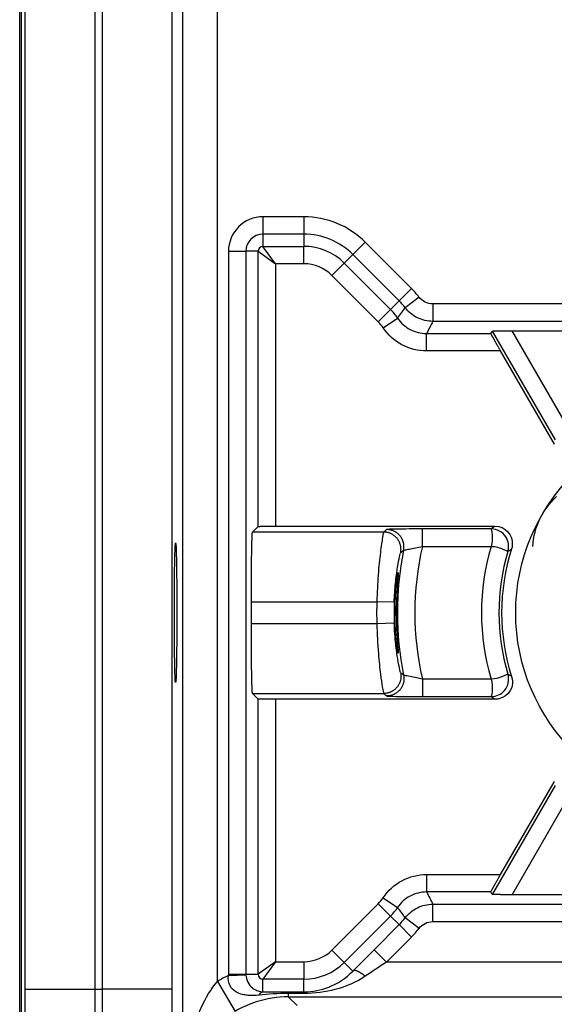
# Model space of a CAD drawing. Extents: x 2146 to 4666, y -1897 to -154.
# Drawn here: x 4105 to 4120, y -1221 to -1193 of the extents above; entities that cross this region are included whole.
import ezdxf

# ---------------------------------------------------------------- set-up
doc = ezdxf.new("R2010")
doc.units = 0
doc.header["$LTSCALE"] = 30
doc.layers.add('1', color=7, linetype='CONTINUOUS')

msp = doc.modelspace()

# ---------------------------------------------------------------- linework, layer by layer
at = {"layer": '1', "color": 7, "linetype": 'Continuous'}
for p, q in [((4104.644, -1222.034), (4104.644, -752.789)), ((4104.684, -752.789), (4104.684, -1222.034)), ((4107.022, -1220.705), (4107.022, -754.118)), ((4109.022, -1220.705), (4109.022, -754.118)), ((4109.32, -1178.957), (4109.32, -1223.894)), ((4110.319, -1220.485), (4110.319, -1178.949)), ((4112.799, -1198.554), (4111.627, -1198.554)), ((4111.627, -1198.554), (4111.627, -1199.054)), ((4112.799, -1198.554), (4112.799, -1199.054)), ((4111.627, -1199.054), (4111.627, -1199.403)), ((4112.799, -1199.054), (4111.627, -1199.054)), ((4112.799, -1199.054), (4112.799, -1199.403)), ((4114.561, -1199.284), (4114.207, -1199.637)), ((4115.889, -1200.612), (4114.561, -1199.284)), ((4110.636, -1199.545), (4111.136, -1199.545)), ((4110.636, -1199.545), (4110.636, -1220.278)), ((4111.136, -1199.545), (4111.136, -1220.278)), ((4111.485, -1199.545), (4111.136, -1199.545)), ((4111.485, -1199.545), (4111.985, -1199.903)), ((4111.485, -1207.438), (4111.485, -1199.545)), ((4111.985, -1199.903), (4111.627, -1199.403)), ((4111.627, -1199.403), (4112.799, -1199.403)), ((4112.799, -1199.903), (4112.799, -1199.403)), ((4114.207, -1199.637), (4113.96, -1199.884)), ((4115.535, -1200.966), (4114.207, -1199.637)), ((4111.985, -1199.903), (4111.985, -1207.429)), ((4112.799, -1199.903), (4111.985, -1199.903)), ((4113.607, -1200.238), (4113.96, -1199.884)), ((4113.96, -1199.884), (4115.288, -1201.213)), ((4114.935, -1201.566), (4113.607, -1200.238)), ((4115.535, -1200.966), (4115.889, -1200.612)), ((4115.535, -1200.966), (4115.288, -1201.213)), ((4116.105, -1200.858), (4115.708, -1201.162)), ((4124.494, -1201.054), (4116.501, -1201.054)), ((4116.501, -1201.054), (4116.501, -1201.554)), ((4114.935, -1201.566), (4115.288, -1201.213)), ((4115.076, -1201.738), (4115.492, -1201.46)), ((4124.494, -1201.554), (4116.501, -1201.554)), ((4116.322, -1201.903), (4118.168, -1201.903)), ((4116.322, -1202.403), (4116.322, -1201.903)), ((4118.168, -1201.903), (4118.209, -1201.833)), ((4118.209, -1201.833), (4120.011, -1204.955)), ((4118.781, -1201.825), (4120.868, -1201.825)), ((4120.444, -1204.705), (4118.781, -1201.825)), ((4118.447, -1202.403), (4116.322, -1202.403)), ((4119.989, -1205.073), (4118.447, -1202.403)), ((4111.327, -1207.596), (4111.485, -1207.438)), ((4111.985, -1207.429), (4118.285, -1207.429)), ((4118.179, -1207.508), (4116.201, -1207.508)), ((4116.201, -1208.008), (4116.201, -1207.508)), ((4115.089, -1207.596), (4111.327, -1207.596)), ((4116.201, -1208.008), (4118.179, -1208.008)), ((4111.293, -1209.595), (4114.894, -1209.595)), ((4111.293, -1210.228), (4111.293, -1209.595)), ((4115.394, -1209.612), (4114.894, -1209.595)), ((4114.894, -1210.228), (4111.293, -1210.228)), ((4115.394, -1210.212), (4114.894, -1210.228)), ((4118.179, -1211.816), (4116.201, -1211.816)), ((4116.201, -1211.816), (4116.201, -1212.316)), ((4111.327, -1212.228), (4115.089, -1212.228)), ((4111.485, -1212.386), (4111.327, -1212.228)), ((4116.201, -1212.316), (4118.179, -1212.316)), ((4111.485, -1220.278), (4111.485, -1212.386)), ((4118.285, -1212.394), (4111.985, -1212.394)), ((4111.985, -1212.394), (4111.985, -1219.92)), ((4120.011, -1214.868), (4118.209, -1217.99)), ((4118.447, -1217.42), (4119.989, -1214.75)), ((4118.781, -1217.999), (4120.444, -1215.118)), ((4116.322, -1217.42), (4118.447, -1217.42)), ((4116.322, -1217.42), (4116.322, -1217.92)), ((4118.168, -1217.92), (4116.322, -1217.92)), ((4118.209, -1217.99), (4118.168, -1217.92)), ((4120.868, -1217.999), (4118.781, -1217.999)), ((4113.607, -1219.586), (4114.935, -1218.258)), ((4114.935, -1218.258), (4115.288, -1218.611)), ((4115.076, -1218.086), (4115.492, -1218.364)), ((4116.501, -1218.27), (4124.494, -1218.27)), ((4116.501, -1218.77), (4116.501, -1218.27)), ((4115.288, -1218.611), (4113.96, -1219.939)), ((4114.818, -1219.576), (4115.535, -1218.858)), ((4115.535, -1218.858), (4115.288, -1218.611)), ((4115.889, -1219.212), (4115.535, -1218.858)), ((4116.105, -1218.966), (4115.708, -1218.661)), ((4116.501, -1218.77), (4124.494, -1218.77)), ((4115.171, -1219.929), (4115.889, -1219.212)), ((4113.607, -1219.586), (4113.96, -1219.939)), ((4114.818, -1219.576), (4115.171, -1219.929)), ((4111.985, -1219.92), (4111.485, -1220.278)), ((4111.985, -1219.92), (4111.627, -1220.42)), ((4111.985, -1219.92), (4112.799, -1219.92)), ((4112.799, -1219.92), (4112.799, -1220.42)), ((4114.209, -1220.188), (4113.96, -1219.939)), ((4140.499, -1219.929), (4115.171, -1219.929)), ((4110.636, -1220.278), (4111.136, -1220.278)), ((4111.136, -1220.278), (4111.485, -1220.278)), ((4110.319, -1220.485), (4110.828, -1221.346)), ((4110.637, -1220.316), (4111.136, -1220.297)), ((4112.799, -1220.42), (4111.627, -1220.42)), ((4111.627, -1220.782), (4111.627, -1220.42)), ((4112.799, -1220.785), (4112.799, -1220.42)), ((4104.798, -1220.705), (4106.798, -1220.705)), ((4106.798, -1220.705), (4107.022, -1220.705)), ((4109.022, -1220.705), (4107.022, -1220.705)), ((4112.353, -1220.833), (4112.353, -1220.785)), ((4112.353, -1220.833), (4112.353, -1220.929)), ((4112.799, -1220.833), (4112.799, -1220.785)), ((4112.606, -1221.181), (4112.353, -1220.929)), ((4112.353, -1220.929), (4140.004, -1220.929))]:
    msp.add_line(p, q, dxfattribs=at)
for points in [[(4118.447, -1202.403), (4118.432, -1202.377, -0.000205), (4118.416, -1202.35, -0.000201), (4118.401, -1202.324, -0.000201), (4118.386, -1202.297, -0.00021), (4118.371, -1202.27, -0.000218), (4118.356, -1202.244, -0.000226), (4118.341, -1202.218, -0.000235), (4118.326, -1202.193, -0.000247), (4118.312, -1202.168, -0.000261), (4118.298, -1202.143, -0.000278), (4118.285, -1202.12, -0.000298), (4118.273, -1202.098, -0.00032), (4118.261, -1202.076, -0.000349), (4118.249, -1202.056, -0.000381), (4118.239, -1202.037, -0.000423), (4118.229, -1202.019, -0.000468), (4118.22, -1202.002, -0.000534), (4118.211, -1201.987, -0.000616), (4118.204, -1201.973, -0.000706), (4118.197, -1201.961, -0.000782), (4118.191, -1201.949, -0.001009), (4118.185, -1201.939, -0.001448), (4118.181, -1201.931, -0.001535), (4118.177, -1201.924, -0.000856), (4118.174, -1201.918, -0.002906), (4118.172, -1201.912, -0.009832), (4118.17, -1201.908, -0.013539), (4118.168, -1201.903, -0.015775)], [(4118.209, -1201.833), (4118.209, -1201.833, -0.181112), (4118.211, -1201.832, -0.02962), (4118.214, -1201.832, -0.011614), (4118.218, -1201.832, -0.006597), (4118.224, -1201.831, -0.004078), (4118.231, -1201.831, -0.002808), (4118.239, -1201.83, -0.002021), (4118.249, -1201.83, -0.001563), (4118.26, -1201.83, -0.001225), (4118.273, -1201.829, -0.001005), (4118.287, -1201.829, -0.00083), (4118.303, -1201.828, -0.000709), (4118.32, -1201.828, -0.000608), (4118.339, -1201.828, -0.000535), (4118.36, -1201.827, -0.000471), (4118.381, -1201.827, -0.000421), (4118.405, -1201.827, -0.000382), (4118.429, -1201.826, -0.000356), (4118.455, -1201.826, -0.000318), (4118.482, -1201.826, -0.000279), (4118.509, -1201.826, -0.000285), (4118.538, -1201.825, -0.000313), (4118.569, -1201.825, -0.000229), (4118.598, -1201.825, -0.00009), (4118.624, -1201.825, -0.000294), (4118.659, -1201.825, -0.000471), (4118.712, -1201.825, -0.000229), (4118.781, -1201.824, -0.000122)], [(4111.485, -1207.438), (4111.486, -1207.437, -0.126669), (4111.488, -1207.437, -0.027715), (4111.491, -1207.437, -0.011834), (4111.494, -1207.436, -0.006994), (4111.499, -1207.436, -0.004431), (4111.506, -1207.435, -0.003098), (4111.513, -1207.435, -0.002256), (4111.522, -1207.435, -0.001758), (4111.531, -1207.434, -0.001388), (4111.543, -1207.434, -0.001144), (4111.555, -1207.433, -0.000949), (4111.569, -1207.433, -0.000813), (4111.584, -1207.433, -0.0007), (4111.601, -1207.432, -0.000618), (4111.619, -1207.432, -0.000544), (4111.638, -1207.432, -0.000488), (4111.658, -1207.431, -0.000444), (4111.68, -1207.431, -0.000414), (4111.702, -1207.431, -0.000371), (4111.726, -1207.43, -0.000326), (4111.75, -1207.43, -0.000333), (4111.775, -1207.43, -0.000366), (4111.801, -1207.43, -0.000269), (4111.826, -1207.43, -0.000105), (4111.849, -1207.43, -0.000345), (4111.879, -1207.429, -0.000554), (4111.925, -1207.429, -0.000269), (4111.985, -1207.429, -0.000144)], [(4115.664, -1208.124), (4115.669, -1208.099, 0.014347), (4115.672, -1208.072, 0.013428), (4115.674, -1208.045, 0.013181), (4115.674, -1208.017, 0.013889), (4115.673, -1207.988, 0.01422), (4115.67, -1207.96, 0.014449), (4115.665, -1207.931, 0.014596), (4115.659, -1207.901, 0.014896), (4115.65, -1207.872, 0.015054), (4115.64, -1207.843, 0.015268), (4115.628, -1207.815, 0.015374), (4115.614, -1207.787, 0.015522), (4115.598, -1207.76, 0.015598), (4115.581, -1207.734, 0.015695), (4115.561, -1207.709, 0.015691), (4115.541, -1207.685, 0.015624), (4115.518, -1207.662, 0.015695), (4115.495, -1207.642, 0.015849), (4115.47, -1207.622, 0.015454), (4115.445, -1207.605, 0.014535), (4115.419, -1207.589, 0.015532), (4115.392, -1207.575, 0.017673), (4115.364, -1207.563, 0.014029), (4115.337, -1207.552, 0.006411), (4115.313, -1207.544, 0.017997), (4115.282, -1207.537, 0.029834), (4115.235, -1207.531, 0.015476), (4115.174, -1207.525, 0.008599)], [(4111.293, -1209.595), (4111.293, -1209.49, -0.000239), (4111.293, -1209.384, -0.000234), (4111.294, -1209.278, -0.000234), (4111.294, -1209.171, -0.000244), (4111.294, -1209.064, -0.000253), (4111.295, -1208.959, -0.000261), (4111.296, -1208.855, -0.000272), (4111.296, -1208.753, -0.000286), (4111.297, -1208.653, -0.000302), (4111.298, -1208.556, -0.00032), (4111.299, -1208.463, -0.000343), (4111.3, -1208.373, -0.000368), (4111.302, -1208.288, -0.0004), (4111.303, -1208.206, -0.000437), (4111.304, -1208.13, -0.000483), (4111.306, -1208.059, -0.000534), (4111.307, -1207.992, -0.000608), (4111.309, -1207.931, -0.0007), (4111.31, -1207.876, -0.0008), (4111.312, -1207.825, -0.000882), (4111.313, -1207.78, -0.001134), (4111.315, -1207.741, -0.001617), (4111.317, -1207.706, -0.001702), (4111.318, -1207.677, -0.000944), (4111.32, -1207.653, -0.003183), (4111.321, -1207.632, -0.010465), (4111.324, -1207.613, -0.013609), (4111.327, -1207.596, -0.014882)], [(4115.579, -1208.19), (4115.584, -1208.165, 0.014277), (4115.587, -1208.138, 0.013372), (4115.588, -1208.111, 0.013128), (4115.588, -1208.083, 0.013826), (4115.587, -1208.055, 0.014153), (4115.584, -1208.026, 0.014378), (4115.579, -1207.998, 0.014523), (4115.572, -1207.969, 0.014819), (4115.563, -1207.94, 0.014974), (4115.553, -1207.911, 0.015184), (4115.541, -1207.883, 0.015289), (4115.527, -1207.855, 0.015435), (4115.511, -1207.828, 0.01551), (4115.493, -1207.802, 0.015605), (4115.474, -1207.777, 0.015601), (4115.453, -1207.754, 0.015534), (4115.431, -1207.732, 0.015606), (4115.408, -1207.711, 0.01576), (4115.383, -1207.692, 0.015367), (4115.358, -1207.675, 0.014453), (4115.332, -1207.659, 0.015449), (4115.305, -1207.645, 0.017587), (4115.277, -1207.633, 0.013955), (4115.25, -1207.623, 0.006364), (4115.226, -1207.614, 0.017918), (4115.195, -1207.607, 0.029716), (4115.149, -1207.601, 0.015405), (4115.089, -1207.596, 0.008555)], [(4118.661, -1208.137), (4118.661, -1208.137, -0.007749), (4118.661, -1208.137, -0.006922), (4118.661, -1208.137, -0.013978), (4118.661, -1208.137, -0.053672), (4118.661, -1208.137, -0.294853), (4118.661, -1208.137, -0.233208), (4118.661, -1208.137, -0.047837), (4118.661, -1208.137, -0.018776), (4118.661, -1208.137, -0.009161), (4118.661, -1208.137, -0.005389), (4118.661, -1208.137, -0.003358), (4118.661, -1208.137, -0.002287), (4118.661, -1208.137, -0.001588), (4118.661, -1208.137, -0.001163), (4118.661, -1208.138, -0.000857), (4118.661, -1208.138, -0.000655), (4118.661, -1208.138, -0.000502), (4118.661, -1208.138, -0.000394), (4118.661, -1208.138, -0.000309), (4118.661, -1208.139, -0.000247), (4118.661, -1208.139, -0.000197), (4118.66, -1208.139, -0.000159), (4118.66, -1208.14, -0.000128), (4118.66, -1208.14, -0.000104), (4118.66, -1208.14, -0.000084), (4118.66, -1208.141, -0.000067), (4118.66, -1208.141, -0.000055), (4118.66, -1208.142, -0.000044), (4118.66, -1208.142, -0.000034), (4118.66, -1208.143, -0.000026), (4118.659, -1208.144, -0.000021), (4118.659, -1208.145, -0.000017), (4118.659, -1208.145, -0.000011), (4118.659, -1208.146, -0.000008), (4118.659, -1208.147, -0.000005), (4118.658, -1208.148, 0.000001), (4118.658, -1208.15, 0.000001), (4118.657, -1208.152, 0)], [(4111.327, -1212.228), (4111.326, -1212.225, -0.125777), (4111.324, -1212.218, -0.027353), (4111.323, -1212.207, -0.011665), (4111.321, -1212.191, -0.006891), (4111.32, -1212.171, -0.004365), (4111.318, -1212.147, -0.003051), (4111.317, -1212.117, -0.002222), (4111.315, -1212.083, -0.001732), (4111.313, -1212.043, -0.001367), (4111.312, -1211.998, -0.001127), (4111.31, -1211.948, -0.000934), (4111.309, -1211.892, -0.000801), (4111.307, -1211.831, -0.000689), (4111.306, -1211.765, -0.000608), (4111.304, -1211.693, -0.000536), (4111.303, -1211.617, -0.000481), (4111.302, -1211.536, -0.000437), (4111.3, -1211.45, -0.000408), (4111.299, -1211.36, -0.000365), (4111.298, -1211.267, -0.000321), (4111.297, -1211.171, -0.000328), (4111.296, -1211.071, -0.000361), (4111.296, -1210.965, -0.000265), (4111.295, -1210.865, -0.000104), (4111.294, -1210.772, -0.00034), (4111.294, -1210.653, -0.000545), (4111.294, -1210.469, -0.000265), (4111.293, -1210.228, -0.000141)], [(4115.579, -1211.633), (4115.584, -1211.659, -0.014278), (4115.587, -1211.685, -0.013372), (4115.588, -1211.712, -0.013128), (4115.588, -1211.74, -0.013826), (4115.587, -1211.769, -0.014153), (4115.584, -1211.797, -0.014378), (4115.579, -1211.826, -0.014524), (4115.572, -1211.855, -0.014819), (4115.563, -1211.884, -0.014974), (4115.553, -1211.913, -0.015184), (4115.541, -1211.941, -0.015289), (4115.527, -1211.969, -0.015435), (4115.511, -1211.995, -0.01551), (4115.493, -1212.021, -0.015605), (4115.474, -1212.046, -0.015601), (4115.453, -1212.07, -0.015534), (4115.431, -1212.092, -0.015605), (4115.408, -1212.113, -0.01576), (4115.383, -1212.132, -0.015367), (4115.358, -1212.149, -0.014452), (4115.332, -1212.165, -0.015448), (4115.305, -1212.179, -0.017586), (4115.277, -1212.191, -0.013955), (4115.25, -1212.201, -0.006363), (4115.226, -1212.209, -0.017917), (4115.195, -1212.216, -0.029715), (4115.149, -1212.223, -0.015405), (4115.089, -1212.228, -0.008555)], [(4115.664, -1211.699), (4115.669, -1211.725, -0.014347), (4115.672, -1211.752, -0.013428), (4115.674, -1211.779, -0.013181), (4115.674, -1211.807, -0.013889), (4115.673, -1211.835, -0.01422), (4115.67, -1211.864, -0.014449), (4115.665, -1211.893, -0.014597), (4115.659, -1211.922, -0.014897), (4115.65, -1211.951, -0.015054), (4115.64, -1211.98, -0.015268), (4115.628, -1212.009, -0.015374), (4115.614, -1212.037, -0.015522), (4115.598, -1212.064, -0.015598), (4115.581, -1212.09, -0.015695), (4115.561, -1212.115, -0.015691), (4115.541, -1212.139, -0.015624), (4115.518, -1212.161, -0.015695), (4115.495, -1212.182, -0.015848), (4115.47, -1212.201, -0.015453), (4115.445, -1212.219, -0.014535), (4115.419, -1212.235, -0.015531), (4115.392, -1212.249, -0.017672), (4115.364, -1212.261, -0.014029), (4115.337, -1212.271, -0.006411), (4115.313, -1212.28, -0.017996), (4115.282, -1212.287, -0.029834), (4115.235, -1212.293, -0.015475), (4115.174, -1212.298, -0.008598)], [(4111.985, -1212.394), (4111.959, -1212.394, -0.000242), (4111.932, -1212.394, -0.000237), (4111.906, -1212.394, -0.000237), (4111.879, -1212.394, -0.000247), (4111.852, -1212.394, -0.000256), (4111.826, -1212.394, -0.000265), (4111.8, -1212.394, -0.000276), (4111.775, -1212.394, -0.00029), (4111.75, -1212.393, -0.000306), (4111.726, -1212.393, -0.000325), (4111.702, -1212.393, -0.000347), (4111.68, -1212.393, -0.000373), (4111.658, -1212.392, -0.000406), (4111.638, -1212.392, -0.000443), (4111.619, -1212.392, -0.00049), (4111.601, -1212.391, -0.000541), (4111.584, -1212.391, -0.000616), (4111.569, -1212.391, -0.000709), (4111.555, -1212.39, -0.000811), (4111.543, -1212.39, -0.000895), (4111.531, -1212.389, -0.00115), (4111.522, -1212.389, -0.00164), (4111.513, -1212.389, -0.001725), (4111.506, -1212.388, -0.000957), (4111.5, -1212.388, -0.003227), (4111.494, -1212.387, -0.010604), (4111.49, -1212.387, -0.013782), (4111.485, -1212.386, -0.015059)], [(4118.168, -1217.92), (4118.168, -1217.92, -0.182034), (4118.169, -1217.918, -0.029658), (4118.17, -1217.915, -0.011617), (4118.172, -1217.911, -0.006596), (4118.174, -1217.906, -0.004076), (4118.177, -1217.9, -0.002806), (4118.181, -1217.893, -0.00202), (4118.185, -1217.884, -0.001561), (4118.191, -1217.874, -0.001224), (4118.197, -1217.863, -0.001004), (4118.204, -1217.85, -0.000829), (4118.211, -1217.836, -0.000708), (4118.22, -1217.821, -0.000607), (4118.229, -1217.805, -0.000535), (4118.239, -1217.787, -0.00047), (4118.249, -1217.768, -0.000421), (4118.261, -1217.747, -0.000382), (4118.273, -1217.726, -0.000356), (4118.285, -1217.703, -0.000318), (4118.298, -1217.68, -0.000279), (4118.312, -1217.656, -0.000285), (4118.326, -1217.631, -0.000313), (4118.341, -1217.605, -0.000229), (4118.356, -1217.58, -0.00009), (4118.369, -1217.556, -0.000294), (4118.386, -1217.527, -0.00047), (4118.412, -1217.481, -0.000229), (4118.447, -1217.42, -0.000122)], [(4118.781, -1217.999), (4118.751, -1217.999, -0.000209), (4118.72, -1217.999, -0.000205), (4118.689, -1217.999, -0.000205), (4118.659, -1217.999, -0.000214), (4118.628, -1217.999, -0.000222), (4118.598, -1217.999, -0.00023), (4118.568, -1217.998, -0.000239), (4118.538, -1217.998, -0.000252), (4118.51, -1217.998, -0.000266), (4118.482, -1217.998, -0.000283), (4118.455, -1217.998, -0.000303), (4118.429, -1217.997, -0.000326), (4118.405, -1217.997, -0.000355), (4118.381, -1217.997, -0.000388), (4118.36, -1217.996, -0.00043), (4118.339, -1217.996, -0.000476), (4118.32, -1217.996, -0.000543), (4118.303, -1217.995, -0.000627), (4118.287, -1217.995, -0.000719), (4118.273, -1217.994, -0.000796), (4118.26, -1217.994, -0.001027), (4118.249, -1217.994, -0.001473), (4118.239, -1217.993, -0.001562), (4118.231, -1217.993, -0.000871), (4118.224, -1217.992, -0.002956), (4118.218, -1217.992, -0.009994), (4118.213, -1217.991, -0.013746), (4118.209, -1217.99, -0.015992)], [(4110.636, -1220.278), (4110.636, -1220.28, 0.000265), (4110.636, -1220.281, 0.000265), (4110.636, -1220.282, 0.000265), (4110.636, -1220.283, 0.000265), (4110.636, -1220.285, 0.000265), (4110.636, -1220.286, 0.000265), (4110.636, -1220.287, 0.000265), (4110.636, -1220.288, 0.000265), (4110.636, -1220.29, 0.000266), (4110.636, -1220.291, 0.000266), (4110.636, -1220.292, 0.000266), (4110.636, -1220.294, 0.000265), (4110.636, -1220.295, 0.000266), (4110.636, -1220.296, 0.000266), (4110.636, -1220.297, 0.000266), (4110.636, -1220.299, 0.000264), (4110.636, -1220.3, 0.000266), (4110.636, -1220.301, 0.000272), (4110.636, -1220.302, 0.000264), (4110.636, -1220.304, 0.000247), (4110.636, -1220.305, 0.000272), (4110.636, -1220.306, 0.000324), (4110.636, -1220.307, 0.000246), (4110.636, -1220.309, 0.000085), (4110.636, -1220.31, 0.000347), (4110.637, -1220.311, 0.000598), (4110.637, -1220.313, 0.000292), (4110.637, -1220.316, 0.000155)], [(4111.136, -1220.278), (4111.136, -1220.279, 0.000279), (4111.136, -1220.28, 0.000279), (4111.136, -1220.28, 0.000279), (4111.136, -1220.281, 0.000279), (4111.136, -1220.281, 0.000279), (4111.136, -1220.282, 0.000279), (4111.136, -1220.283, 0.000279), (4111.136, -1220.283, 0.000279), (4111.136, -1220.284, 0.000279), (4111.136, -1220.285, 0.000279), (4111.136, -1220.285, 0.000279), (4111.136, -1220.286, 0.000279), (4111.136, -1220.286, 0.00028), (4111.136, -1220.287, 0.00028), (4111.136, -1220.288, 0.00028), (4111.136, -1220.288, 0.000278), (4111.136, -1220.289, 0.000281), (4111.136, -1220.29, 0.000286), (4111.136, -1220.29, 0.000278), (4111.136, -1220.291, 0.00026), (4111.136, -1220.292, 0.000287), (4111.136, -1220.292, 0.000342), (4111.136, -1220.293, 0.00026), (4111.136, -1220.293, 0.000089), (4111.136, -1220.294, 0.000367), (4111.136, -1220.295, 0.000631), (4111.136, -1220.296, 0.000309), (4111.136, -1220.297, 0.000164)], [(4114.562, -1220.337), (4114.547, -1220.326, 0.003429), (4114.533, -1220.314, 0.0034), (4114.518, -1220.302, 0.003463), (4114.503, -1220.291, 0.003668), (4114.488, -1220.28, 0.003853), (4114.472, -1220.27, 0.004035), (4114.457, -1220.259, 0.00424), (4114.442, -1220.25, 0.004489), (4114.428, -1220.24, 0.004763), (4114.413, -1220.232, 0.005072), (4114.398, -1220.223, 0.005424), (4114.384, -1220.216, 0.005819), (4114.37, -1220.209, 0.006285), (4114.357, -1220.202, 0.006813), (4114.343, -1220.196, 0.007414), (4114.331, -1220.191, 0.008052), (4114.318, -1220.187, 0.008933), (4114.306, -1220.183, 0.010027), (4114.295, -1220.18, 0.010912), (4114.284, -1220.177, 0.01139), (4114.274, -1220.175, 0.013869), (4114.264, -1220.174, 0.01845), (4114.255, -1220.174, 0.01657), (4114.247, -1220.174, 0.007282), (4114.239, -1220.175, 0.026003), (4114.231, -1220.177, 0.054993), (4114.221, -1220.181, 0.03273), (4114.209, -1220.188, 0.018835)], [(4111.517, -1220.878), (4111.52, -1220.872, -0.004447), (4111.523, -1220.867, -0.004581), (4111.527, -1220.861, -0.004754), (4111.53, -1220.856, -0.004975), (4111.533, -1220.85, -0.005203), (4111.537, -1220.845, -0.005429), (4111.54, -1220.84, -0.005676), (4111.544, -1220.836, -0.005936), (4111.547, -1220.831, -0.006217), (4111.551, -1220.827, -0.006507), (4111.554, -1220.822, -0.006819), (4111.558, -1220.818, -0.007135), (4111.562, -1220.815, -0.007487), (4111.566, -1220.811, -0.007851), (4111.569, -1220.808, -0.008212), (4111.573, -1220.804, -0.008537), (4111.577, -1220.801, -0.009013), (4111.581, -1220.799, -0.009599), (4111.585, -1220.796, -0.009762), (4111.589, -1220.794, -0.009496), (4111.592, -1220.792, -0.010856), (4111.596, -1220.79, -0.013422), (4111.6, -1220.788, -0.010681), (4111.604, -1220.786, -0.003914), (4111.607, -1220.785, -0.01546), (4111.612, -1220.784, -0.027907), (4111.619, -1220.783, -0.014215), (4111.627, -1220.782, -0.00766)]]:
    msp.add_lwpolyline(points, format="xyb", dxfattribs=at)
msp.add_circle((4124.494, -1209.912), 5.613, dxfattribs=at)
for centre, radius, start, end in [((4111.627, -1199.545), 0.991, 90, 180), ((4112.799, -1201.045), 2.491, 45, 90), ((4111.627, -1199.545), 0.491, 90, 180), ((4112.799, -1201.045), 1.991, 45, 90), ((4111.627, -1199.545), 0.142, 90, 180), ((4112.799, -1201.045), 1.642, 45, 90), ((4112.799, -1201.045), 1.142, 45, 90), ((4114.127, -1202.374), 2.491, 37.4696, 45), ((4114.127, -1202.374), 1.991, 37.4696, 45), ((4114.127, -1202.374), 1.642, 33.8166, 45), ((4114.127, -1202.374), 1.142, 33.8166, 45), ((4124.494, -1209.912), 9.009, 168.5548, 191.4452), ((4124.494, -1209.912), 8.509, 167.0699, 192.9301), ((4124.494, -1209.912), 6.596, 163.2232, 196.7768), ((4124.494, -1209.912), 6.017, 162.2896, 197.7104), ((4124.494, -1209.912), 6.096, 163.2232, 196.7768), ((4124.494, -1209.912), 9.605, 178.1121, 181.8879), ((4124.494, -1209.912), 9.105, 178.1121, 181.8879), ((4114.127, -1217.45), 1.142, 315, 326.1834), ((4114.127, -1217.45), 1.642, 315, 326.1834), ((4114.127, -1217.45), 1.991, 315, 322.5303), ((4114.127, -1217.45), 2.491, 315, 322.5303), ((4112.799, -1218.778), 1.142, 270, 315), ((4112.799, -1218.778), 1.642, 270, 315), ((4111.627, -1220.278), 0.142, 180, 270)]:
    msp.add_arc(centre, radius, start, end, dxfattribs=at)
for points, knots in [([(4104.798, -1220.705), (4104.798, -1220.098), (4104.798, -1218.883), (4104.798, -1217.06), (4104.798, -1215.238), (4104.798, -1212.807), (4104.798, -1209.77), (4104.798, -1204.909), (4104.798, -1198.834), (4104.798, -1189.114), (4104.798, -1176.963), (4104.798, -1157.522), (4104.798, -1133.22), (4104.798, -1094.338), (4104.798, -1045.735), (4104.798, -987.412), (4104.798, -929.088), (4104.798, -880.486), (4104.798, -841.603), (4104.798, -817.302), (4104.798, -797.861), (4104.798, -785.71), (4104.798, -775.989), (4104.798, -769.914), (4104.798, -765.054), (4104.798, -762.016), (4104.798, -759.586), (4104.798, -757.763), (4104.798, -755.941), (4104.798, -754.726), (4104.798, -754.118)], [2, 2, 2, 2, 2.586659, 3.173331, 3.760003, 4.346675, 5.520019, 6.693363, 9.040051, 11.386739, 16.080114, 20.77349, 30.160242, 39.546993, 58.320496, 77.093999, 95.867503, 114.64101, 124.02776, 133.41451, 138.10788, 142.80126, 145.14795, 147.49464, 148.66798, 149.84132, 150.42799, 151.01467, 151.60135, 152.18798, 152.18798, 152.18798, 152.18798]), ([(4106.798, -754.118), (4106.798, -754.726), (4106.798, -755.941), (4106.798, -757.763), (4106.798, -759.586), (4106.798, -762.016), (4106.798, -765.054), (4106.798, -769.914), (4106.798, -775.989), (4106.798, -785.71), (4106.798, -797.861), (4106.798, -817.302), (4106.798, -841.603), (4106.798, -880.486), (4106.798, -929.088), (4106.798, -987.412), (4106.798, -1045.735), (4106.798, -1094.338), (4106.798, -1133.22), (4106.798, -1157.522), (4106.798, -1176.963), (4106.798, -1189.114), (4106.798, -1198.834), (4106.798, -1204.909), (4106.798, -1209.77), (4106.798, -1212.807), (4106.798, -1215.238), (4106.798, -1217.06), (4106.798, -1218.883), (4106.798, -1220.098), (4106.798, -1220.705)], [2, 2, 2, 2, 2.586631, 3.17331, 3.759984, 4.346655, 5.519998, 6.693342, 9.04003, 11.386718, 16.080094, 20.77347, 30.160221, 39.546973, 58.320476, 77.093979, 95.867482, 114.64099, 124.02774, 133.41449, 138.10786, 142.80124, 145.14793, 147.49462, 148.66796, 149.8413, 150.42798, 151.01465, 151.60132, 152.18798, 152.18798, 152.18798, 152.18798]), ([(4116.501, -1201.054), (4116.425, -1201.054), (4116.272, -1201.018), (4116.151, -1200.919), (4116.105, -1200.858)], [2, 2, 2, 2, 2.500001, 3, 3, 3, 3]), ([(4116.501, -1201.554), (4116.349, -1201.554), (4116.043, -1201.483), (4115.801, -1201.283), (4115.708, -1201.162)], [2, 2, 2, 2, 2.500001, 3, 3, 3, 3]), ([(4115.492, -1201.46), (4115.582, -1201.596), (4115.832, -1201.822), (4116.159, -1201.903), (4116.322, -1201.903)], [2, 2, 2, 2, 2.946176, 3.892352, 3.892352, 3.892352, 3.892352]), ([(4116.322, -1202.403), (4116.077, -1202.403), (4115.587, -1202.281), (4115.213, -1201.942), (4115.076, -1201.738)], [2, 2, 2, 2, 2.946176, 3.892352, 3.892352, 3.892352, 3.892352]), ([(4116.201, -1207.508), (4115.941, -1207.508), (4115.681, -1207.51), (4115.395, -1207.514), (4115.316, -1207.516), (4115.207, -1207.52), (4115.177, -1207.523), (4115.174, -1207.525)], [2, 2, 2, 2, 2.881025, 2.881025, 3.327613, 3.327613, 3.776509, 3.776509, 3.776509, 3.776509]), ([(4118.179, -1207.508), (4118.176, -1207.51), (4118.195, -1207.561), (4118.212, -1207.785), (4118.209, -1207.907), (4118.179, -1208.008)], [0, 0, 0, 0, 0.534438, 0.534438, 1, 1, 1, 1]), ([(4118.657, -1208.152), (4118.699, -1208.013), (4118.679, -1207.862), (4118.507, -1207.594), (4118.349, -1207.508), (4118.179, -1207.508)], [0, 0, 0, 0, 0.462677, 0.462677, 1, 1, 1, 1]), ([(4118.285, -1207.429), (4118.584, -1207.429), (4118.81, -1207.668), (4118.78, -1208.01), (4118.773, -1208.046), (4118.762, -1208.081)], [0, 0, 0, 0, 0.892527, 0.892527, 1, 1, 1, 1]), ([(4115.089, -1207.596), (4115.085, -1207.6), (4115.061, -1207.71), (4114.996, -1208.151), (4114.928, -1208.81), (4114.901, -1209.333), (4114.894, -1209.595)], [2, 2, 2, 2, 2.655953, 3.316531, 3.983999, 4.655064, 4.655064, 4.655064, 4.655064]), ([(4109.084, -1209.912), (4109.084, -1210.191), (4109.086, -1210.749), (4109.095, -1211.437), (4109.107, -1211.85), (4109.121, -1211.964), (4109.135, -1211.754), (4109.147, -1211.216), (4109.153, -1210.517), (4109.154, -1209.805), (4109.152, -1209.101), (4109.144, -1208.433), (4109.131, -1207.974), (4109.116, -1207.856), (4109.103, -1208.075), (4109.092, -1208.554), (4109.085, -1209.187), (4109.084, -1209.686), (4109.084, -1209.912)], [2, 2, 2, 2, 3.122771, 4.245549, 5.346022, 6.343164, 7.485499, 8.595337, 9.726972, 10.580179, 11.442109, 12.591171, 13.730094, 14.849228, 15.968396, 16.879658, 17.97299, 18.884238, 18.884238, 18.884238, 18.884238]), ([(4115.664, -1208.124), (4115.666, -1208.122), (4115.682, -1208.117), (4115.739, -1208.103), (4115.78, -1208.095), (4115.929, -1208.064), (4116.065, -1208.036), (4116.201, -1208.008)], [2, 2, 2, 2, 2.448896, 2.448896, 2.895484, 2.895484, 3.776509, 3.776509, 3.776509, 3.776509]), ([(4118.179, -1208.008), (4118.297, -1208.008), (4118.432, -1208.051), (4118.622, -1208.13), (4118.655, -1208.154), (4118.657, -1208.152)], [0, 0, 0, 0, 0.538331, 0.538331, 1, 1, 1, 1]), ([(4115.394, -1209.612), (4115.4, -1209.425), (4115.426, -1209.053), (4115.49, -1208.585), (4115.553, -1208.271), (4115.575, -1208.194), (4115.579, -1208.19)], [2, 2, 2, 2, 2.671064, 3.338533, 3.999111, 4.655064, 4.655064, 4.655064, 4.655064]), ([(4115.453, -1209.912), (4115.453, -1209.541), (4115.473, -1209.24), (4115.501, -1208.874), (4115.511, -1208.768), (4115.503, -1208.732), (4115.463, -1208.975), (4115.4, -1209.736), (4115.414, -1210.363), (4115.498, -1211.11), (4115.52, -1211.174), (4115.483, -1210.726), (4115.453, -1210.366), (4115.453, -1209.912)], [0, 0, 0, 0, 0.094305, 0.094305, 0.186248, 0.186248, 0.343086, 0.343086, 0.601988, 0.601988, 0.837066, 0.837066, 1, 1, 1, 1]), ([(4114.894, -1210.228), (4114.902, -1210.521), (4114.931, -1211.059), (4114.997, -1211.678), (4115.06, -1212.106), (4115.084, -1212.223), (4115.089, -1212.228)], [2, 2, 2, 2, 2.747484, 3.377999, 3.927541, 4.655097, 4.655097, 4.655097, 4.655097]), ([(4115.579, -1211.633), (4115.575, -1211.63), (4115.552, -1211.546), (4115.492, -1211.242), (4115.429, -1210.802), (4115.401, -1210.42), (4115.394, -1210.212)], [2, 2, 2, 2, 2.727556, 3.277098, 3.907614, 4.655097, 4.655097, 4.655097, 4.655097]), ([(4116.201, -1211.816), (4116.146, -1211.804), (4116.017, -1211.778), (4115.83, -1211.74), (4115.697, -1211.711), (4115.666, -1211.702), (4115.664, -1211.699)], [2, 2, 2, 2, 2.355126, 2.830931, 3.362809, 3.776848, 3.776848, 3.776848, 3.776848]), ([(4118.657, -1211.671), (4118.654, -1211.669), (4118.611, -1211.701), (4118.401, -1211.782), (4118.284, -1211.816), (4118.179, -1211.816)], [0, 0, 0, 0, 0.532503, 0.532503, 1, 1, 1, 1]), ([(4118.179, -1212.316), (4118.324, -1212.316), (4118.463, -1212.252), (4118.67, -1212.011), (4118.706, -1211.835), (4118.657, -1211.671)], [0, 0, 0, 0, 0.462665, 0.462665, 1, 1, 1, 1]), ([(4118.762, -1211.742), (4118.853, -1212.027), (4118.694, -1212.315), (4118.359, -1212.39), (4118.322, -1212.394), (4118.285, -1212.394)], [0, 0, 0, 0, 0.892525, 0.892525, 1, 1, 1, 1]), ([(4118.179, -1211.816), (4118.213, -1211.93), (4118.212, -1212.071), (4118.19, -1212.276), (4118.176, -1212.314), (4118.179, -1212.316)], [0, 0, 0, 0, 0.536397, 0.536397, 1, 1, 1, 1]), ([(4115.174, -1212.298), (4115.177, -1212.301), (4115.236, -1212.305), (4115.491, -1212.312), (4115.851, -1212.315), (4116.096, -1212.316), (4116.201, -1212.316)], [2, 2, 2, 2, 2.414039, 2.945917, 3.421722, 3.776848, 3.776848, 3.776848, 3.776848]), ([(4115.076, -1218.086), (4115.213, -1217.882), (4115.587, -1217.543), (4116.077, -1217.42), (4116.322, -1217.42)], [2, 2, 2, 2, 2.946176, 3.892352, 3.892352, 3.892352, 3.892352]), ([(4116.322, -1217.92), (4116.159, -1217.92), (4115.832, -1218.002), (4115.582, -1218.228), (4115.492, -1218.364)], [2, 2, 2, 2, 2.946176, 3.892352, 3.892352, 3.892352, 3.892352]), ([(4115.708, -1218.661), (4115.801, -1218.54), (4116.043, -1218.341), (4116.349, -1218.27), (4116.501, -1218.27)], [2, 2, 2, 2, 2.499999, 3, 3, 3, 3]), ([(4116.105, -1218.966), (4116.151, -1218.905), (4116.272, -1218.805), (4116.425, -1218.77), (4116.501, -1218.77)], [2, 2, 2, 2, 2.499999, 3, 3, 3, 3]), ([(4112.799, -1220.785), (4113.056, -1220.785), (4113.298, -1220.733), (4113.771, -1220.547), (4114.005, -1220.395), (4114.209, -1220.188)], [2, 2, 2, 2, 3.528122, 3.528122, 5.338774, 5.338774, 5.338774, 5.338774]), ([(4109.322, -1223.749), (4109.328, -1223.495), (4109.372, -1222.899), (4109.503, -1222.23), (4109.644, -1221.771), (4109.732, -1221.519), (4109.921, -1221.057), (4110.141, -1220.695), (4110.319, -1220.485)], [2, 2, 2, 2, 2.604891, 3.424435, 3.633887, 3.782336, 4.084305, 4.886532, 4.886532, 4.886532, 4.886532]), ([(4111.517, -1220.878), (4111.401, -1220.891), (4111.248, -1220.894), (4111.053, -1220.869), (4110.851, -1220.807), (4110.659, -1220.639), (4110.623, -1220.424), (4110.637, -1220.316)], [2, 2, 2, 2, 2.433972, 2.661351, 2.993587, 3.613392, 4.187807, 4.187807, 4.187807, 4.187807]), ([(4111.136, -1220.297), (4111.139, -1220.371), (4111.181, -1220.523), (4111.3, -1220.661), (4111.407, -1220.728), (4111.504, -1220.768), (4111.575, -1220.781), (4111.627, -1220.782)], [2, 2, 2, 2, 2.574415, 3.19422, 3.526457, 3.753836, 4.187807, 4.187807, 4.187807, 4.187807]), ([(4114.562, -1220.337), (4114.307, -1220.509), (4114.014, -1220.636), (4113.423, -1220.79), (4113.12, -1220.833), (4112.799, -1220.833)], [2, 2, 2, 2, 3.810652, 3.810652, 5.338774, 5.338774, 5.338774, 5.338774]), ([(4104.808, -1223.849), (4104.807, -1223.728), (4104.806, -1223.482), (4104.804, -1223.103), (4104.803, -1222.717), (4104.801, -1222.192), (4104.799, -1221.522), (4104.798, -1220.977), (4104.798, -1220.705)], [2, 2, 2, 2, 2.131527, 2.263068, 2.394601, 2.526087, 2.788866, 3.051423, 3.051423, 3.051423, 3.051423]), ([(4106.798, -1220.705), (4106.798, -1220.9), (4106.798, -1221.288), (4106.8, -1221.768), (4106.802, -1222.144), (4106.804, -1222.421), (4106.806, -1222.692), (4106.807, -1222.869), (4106.808, -1222.956)], [2, 2, 2, 2, 2.262557, 2.525336, 2.656822, 2.788355, 2.919896, 3.051423, 3.051423, 3.051423, 3.051423]), ([(4112.354, -1220.929), (4112.042, -1220.929), (4111.73, -1220.978), (4111.223, -1221.141), (4111.019, -1221.233), (4110.828, -1221.346)], [2, 2, 2, 2, 2.802149, 2.802149, 3.373514, 3.373514, 3.373514, 3.373514])]:
    msp.add_open_spline(points, degree=3, knots=knots, dxfattribs=at)
for points in [[(4115.492, -1201.46), (4115.567, -1201.363), (4115.639, -1201.263), (4115.708, -1201.162)], [(4116.501, -1201.554), (4116.444, -1201.67), (4116.384, -1201.787), (4116.322, -1201.903)], [(4119.373, -1208.013), (4119.398, -1207.436), (4119.661, -1206.959), (4120.049, -1206.579)], [(4115.174, -1207.525), (4115.146, -1207.549), (4115.117, -1207.572), (4115.089, -1207.596)], [(4118.285, -1207.429), (4118.249, -1207.455), (4118.214, -1207.482), (4118.179, -1207.508)], [(4115.579, -1208.19), (4115.608, -1208.168), (4115.636, -1208.146), (4115.664, -1208.124)], [(4118.657, -1208.152), (4118.692, -1208.129), (4118.727, -1208.105), (4118.762, -1208.081)], [(4115.664, -1211.699), (4115.636, -1211.677), (4115.608, -1211.655), (4115.579, -1211.633)], [(4118.762, -1211.742), (4118.727, -1211.719), (4118.692, -1211.695), (4118.657, -1211.671)], [(4115.089, -1212.228), (4115.117, -1212.251), (4115.146, -1212.275), (4115.174, -1212.298)], [(4118.179, -1212.316), (4118.214, -1212.342), (4118.249, -1212.368), (4118.285, -1212.394)], [(4116.322, -1217.92), (4116.384, -1218.037), (4116.444, -1218.153), (4116.501, -1218.27)], [(4115.708, -1218.661), (4115.639, -1218.56), (4115.567, -1218.461), (4115.492, -1218.364)], [(4114.209, -1220.188), (4114.405, -1219.99), (4114.611, -1219.782), (4114.818, -1219.576)], [(4115.171, -1219.929), (4114.965, -1220.067), (4114.758, -1220.205), (4114.562, -1220.337)], [(4110.637, -1220.316), (4110.529, -1220.368), (4110.423, -1220.424), (4110.319, -1220.485)], [(4107.028, -1222.956), (4107.024, -1222.261), (4107.022, -1221.483), (4107.022, -1220.705)], [(4109.028, -1222.055), (4109.024, -1221.639), (4109.022, -1221.172), (4109.022, -1220.705)], [(4112.354, -1220.833), (4112.059, -1220.833), (4111.776, -1220.851), (4111.517, -1220.878)], [(4111.627, -1220.782), (4111.859, -1220.783), (4112.103, -1220.785), (4112.354, -1220.785)], [(4112.354, -1220.785), (4112.502, -1220.785), (4112.65, -1220.785), (4112.799, -1220.785)], [(4112.799, -1220.833), (4112.65, -1220.833), (4112.502, -1220.833), (4112.354, -1220.833)]]:
    msp.add_open_spline(points, degree=3, dxfattribs=at)

doc.saveas('drawing.dxf')
